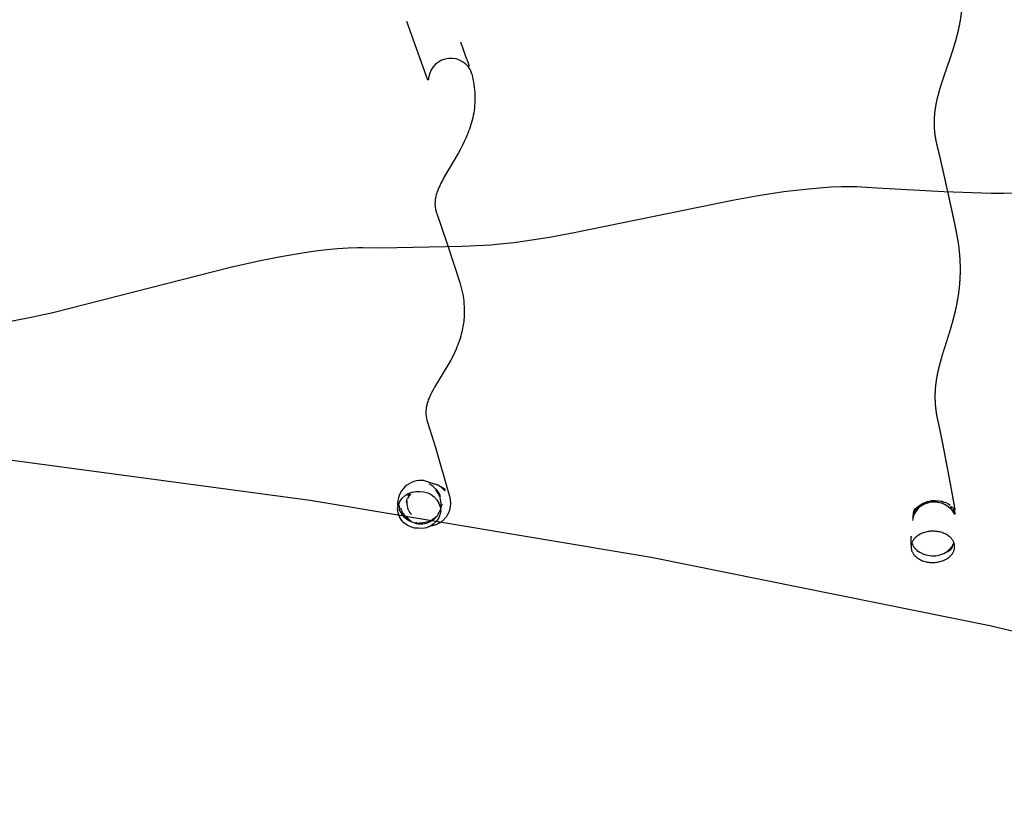
# Model space of a CAD drawing. Units: inches. Extents: x 1260 to 2555, y -607 to 732.
# Drawn here: x 1910 to 1928, y -388 to -374 of the extents above; entities that cross this region are included whole.
import ezdxf

# ---------------------------------------------------------------- set-up
doc = ezdxf.new("R2010")
doc.units = ezdxf.units.IN
doc.header["$LTSCALE"] = 500
doc.header["$MEASUREMENT"] = 0
for name, color, linetype, true_color in [('Make2D$visible$lines', 7, 'Continuous', 0x000000), ('Make2D$visible$lines$Wave Post', 7, 'Continuous', 0x000000), ('USE ZONES$ASTM$DIMS', 4, 'Continuous', 0x00ffff)]:
    doc.layers.add(name, color=color, linetype=linetype, true_color=true_color)
doc.styles.add('Arial', font='arial.ttf')
doc.dimstyles.new('ASTM RC DIMS', dxfattribs={"dimtxt": 15.74804, "dimasz": 11.81103, "dimexe": 5.905515, "dimexo": 5.905515, "dimgap": 9.842525, "dimtad": 0, "dimtih": 1, "dimtoh": 1, "dimdec": 3, "dimzin": 1, "dimdsep": 46, "dimlunit": 4, "dimtxsty": 'Arial', "dimcen": 5.905515, "dimazin": 0, "dimtfac": 1, "dimtdec": 4, "dimtix": 1, "dimtmove": 1, "dimatfit": 3, "dimfxl": 0, "dimtolj": 1, "dimtzin": 1, "dimarcsym": 0})

# ---------------------------------------------------------------- blocks, each defined once
blk = doc.blocks.new('*D2')
at = {"layer": 'Defpoints', "color": 0}
for p in [(1312.229, 631.512), (2051.896, 631.512), (2119.384, -607.003)]:
    blk.add_point(p, dxfattribs=at)
at = {"layer": 'USE ZONES$ASTM$DIMS', "color": 0, "lineweight": -2}
for p, q in [((2045.991, 631.512), (1306.324, 631.512)), ((1312.229, 619.701), (1312.229, 40.666)), ((1312.229, -595.192), (1312.229, -16.158)), ((2113.478, -607.003), (1306.324, -607.003))]:
    blk.add_line(p, q, dxfattribs=at)
at = {"layer": 'USE ZONES$ASTM$DIMS', "color": 0}
for points in [[(1314.198, 619.701), (1310.261, 619.701), (1312.229, 631.512)], [(1310.261, -595.192), (1314.198, -595.192), (1312.229, -607.003)]]:
    blk.add_solid(points, dxfattribs=at)
at = {"layer": 'USE ZONES$ASTM$DIMS', "color": 0, "insert": (1312.229, 12.254), "char_height": 15.74804, "attachment_point": 5, "style": 'Arial'}
blk.add_mtext('\\A1;103\'-2{\\H1.000000x;\\S1/2;}"', dxfattribs=at)

msp = doc.modelspace()

# ---------------------------------------------------------------- linework, layer by layer
at = {"layer": 'Make2D$visible$lines'}
for p, q in [((1917.1844, -374.8965), (1916.8024, -373.8296)), ((1917.774, -374.1991), (1917.866, -374.4592)), ((1917.866, -374.4592), (1917.9035, -374.5664)), ((1917.9034, -374.5664), (1917.9295, -374.642)), ((1917.113, -382.1421), (1917.2983, -382.2012)), ((1917.3583, -382.228), (1917.2986, -382.2014)), ((1917.3683, -382.2281), (1917.3345, -382.2119)), ((1917.3683, -382.2281), (1917.3589, -382.2283)), ((1917.3881, -382.2362), (1917.3707, -382.2281)), ((1917.4018, -382.2485), (1917.3866, -382.2387)), ((1917.4337, -382.2726), (1917.4034, -382.2495)), ((1917.4348, -382.2644), (1917.4218, -382.2553)), ((1917.4902, -382.3306), (1917.4337, -382.2726)), ((1917.437, -382.2614), (1917.4939, -382.3012)), ((1917.4962, -382.3222), (1917.4902, -382.3306)), ((1917.4954, -382.3076), (1917.4966, -382.316)), ((1916.8082, -382.4566), (1916.7925, -382.5279)), ((1916.8034, -382.5157), (1916.8019, -382.5277)), ((1916.8038, -382.5445), (1916.8033, -382.559)), ((1916.8038, -382.5445), (1916.8051, -382.5306)), ((1916.8273, -382.4074), (1916.8191, -382.4263)), ((1916.8306, -382.4442), (1916.8228, -382.4619)), ((1916.8466, -382.4148), (1916.8306, -382.4442)), ((1916.8307, -382.444), (1916.8466, -382.4148)), ((1916.8374, -382.3874), (1916.8313, -382.3993)), ((1916.8363, -382.4117), (1916.8429, -382.4004)), ((1916.8429, -382.4004), (1916.8455, -382.3962)), ((1916.8682, -382.3836), (1916.8475, -382.4133)), ((1926.3666, -382.5127), (1926.3667, -382.5184)), ((1926.3667, -382.5072), (1926.4375, -382.5118)), ((1926.3667, -382.5256), (1926.3667, -382.5331)), ((1926.4375, -382.5118), (1926.4734, -382.518)), ((1926.5083, -382.526), (1926.4741, -382.5153)), ((1926.5086, -382.5253), (1926.4742, -382.5149)), ((1926.5101, -382.5363), (1926.4749, -382.5291)), ((1926.5144, -382.527), (1926.5086, -382.5252)), ((1926.5434, -382.5459), (1926.5101, -382.5363)), ((1926.5629, -382.5466), (1926.5463, -382.5389)), ((1926.5763, -382.553), (1926.563, -382.5464)), ((1916.6493, -382.5787), (1916.6662, -382.6505)), ((1916.6723, -382.6419), (1916.6569, -382.5668)), ((1916.6637, -382.6567), (1916.6619, -382.6643)), ((1916.6806, -382.6367), (1916.6723, -382.6419)), ((1916.8032, -382.5591), (1916.8044, -382.5868)), ((1916.8051, -382.594), (1916.8199, -382.6655)), ((1917.3708, -382.7537), (1917.3894, -382.7203)), ((1917.3912, -382.7166), (1917.4043, -382.6859)), ((1917.4041, -382.6858), (1917.4145, -382.6521)), ((1917.418, -382.6649), (1917.4374, -382.5777)), ((1917.4256, -382.6187), (1917.4313, -382.579)), ((1917.4454, -382.5782), (1917.4546, -382.5802)), ((1925.9648, -382.7331), (1925.9596, -382.7475)), ((1925.9708, -382.7227), (1925.9652, -382.7339)), ((1925.9683, -382.7057), (1925.9836, -382.6814)), ((1925.9708, -382.7225), (1925.9861, -382.6976)), ((1925.987, -382.7249), (1925.9835, -382.732)), ((1925.9836, -382.6814), (1926.0027, -382.6574)), ((1925.9867, -382.7111), (1925.9837, -382.7169)), ((1926.0049, -382.6714), (1925.9857, -382.6954)), ((1926.0027, -382.6574), (1926.0255, -382.6341)), ((1926.0279, -382.6496), (1926.0059, -382.6723)), ((1926.054, -382.626), (1926.0277, -382.6481)), ((1926.0518, -382.6119), (1926.054, -382.626)), ((1926.6076, -382.5741), (1926.5771, -382.5589)), ((1926.6353, -382.5919), (1926.6077, -382.5741)), ((1926.6372, -382.6125), (1926.6376, -382.6203)), ((1926.6376, -382.6203), (1926.646, -382.6288)), ((1926.638, -382.636), (1926.6381, -382.6452)), ((1926.6791, -382.6344), (1926.6604, -382.6137)), ((1926.7132, -382.6898), (1926.6818, -382.6378)), ((1926.685, -382.6777), (1926.7174, -382.7411)), ((1926.7271, -382.7305), (1926.7154, -382.6899)), ((1916.7436, -382.7962), (1916.8042, -382.8417)), ((1916.7466, -382.784), (1916.7907, -382.8278)), ((1916.7682, -382.7779), (1916.7599, -382.7775)), ((1916.8048, -382.8408), (1916.8212, -382.8522)), ((1916.8212, -382.8522), (1916.8381, -382.8629)), ((1916.8382, -382.8628), (1916.8725, -382.8822)), ((1916.8774, -382.8846), (1916.8896, -382.8903)), ((1916.8895, -382.8903), (1916.9077, -382.898)), ((1916.9079, -382.8981), (1916.9431, -382.9102)), ((1916.9439, -382.9106), (1916.957, -382.9143)), ((1916.957, -382.9143), (1916.9708, -382.9176)), ((1916.9582, -382.8993), (1916.9827, -382.9029)), ((1916.9726, -382.9077), (1917.017, -382.913)), ((1917.0523, -382.914), (1917.017, -382.913)), ((1917.0886, -382.912), (1917.0523, -382.914)), ((1917.0832, -382.9259), (1917.1561, -382.9134)), ((1917.0897, -382.9042), (1917.1266, -382.8986)), ((1917.1266, -382.8986), (1917.1604, -382.8907)), ((1917.1561, -382.9134), (1917.2276, -382.8853)), ((1917.1988, -382.886), (1917.1625, -382.8982)), ((1917.2341, -382.8702), (1917.1988, -382.886)), ((1917.2676, -382.851), (1917.2341, -382.8702)), ((1917.238, -382.8797), (1917.2932, -382.842)), ((1917.2686, -382.843), (1917.2845, -382.8324)), ((1917.2845, -382.8324), (1917.2997, -382.8211)), ((1917.2937, -382.8416), (1917.3225, -382.815)), ((1917.2997, -382.8211), (1917.3305, -382.794)), ((1917.3485, -382.7854), (1917.3226, -382.815)), ((1917.3485, -382.7854), (1917.3708, -382.7537)), ((1925.9622, -382.798), (1925.9568, -382.8212)), ((1925.9837, -382.7402), (1925.9643, -382.7904)), ((1926.7174, -382.7413), (1926.7177, -382.7507)), ((1916.9709, -382.917), (1917.0131, -382.9243)), ((1916.9781, -382.9191), (1917.0126, -382.9246)), ((1917.0157, -382.9249), (1917.028, -382.926)), ((1917.028, -382.926), (1917.0472, -382.9269)), ((1917.0472, -382.9269), (1917.083, -382.926)), ((1925.9266, -383.1621), (1925.9261, -383.1748)), ((1925.9272, -383.3108), (1925.9261, -383.1748)), ((1925.9265, -383.1606), (1925.9269, -383.1498)), ((1926.6808, -383.3144), (1926.7041, -383.2586)), ((1925.9448, -383.2774), (1925.9468, -383.2825)), ((1925.9468, -383.2867), (1925.9467, -383.2901)), ((1925.9468, -383.2902), (1925.9795, -383.3461)), ((1925.9797, -383.3463), (1926.0019, -383.3726)), ((1926.003, -383.3714), (1926.0256, -383.3945)), ((1926.0276, -383.3974), (1926.0355, -383.404)), ((1926.0336, -383.4064), (1926.0641, -383.4278)), ((1926.0649, -383.4263), (1926.0868, -383.4407)), ((1926.0879, -383.4413), (1926.1538, -383.474)), ((1926.5182, -383.4626), (1926.5521, -383.4444)), ((1926.552, -383.4444), (1926.5837, -383.4233)), ((1926.5837, -383.4215), (1926.5839, -383.4383)), ((1926.5839, -383.4383), (1926.5987, -383.4281)), ((1926.5846, -383.4226), (1926.6124, -383.3996)), ((1926.5987, -383.4281), (1926.6127, -383.4173)), ((1926.6124, -383.3996), (1926.6379, -383.3739)), ((1926.6127, -383.4173), (1926.6259, -383.4061)), ((1926.6259, -383.4061), (1926.6382, -383.3945)), ((1926.6382, -383.3945), (1926.6496, -383.3825)), ((1926.6394, -383.3721), (1926.6548, -383.3534)), ((1926.6496, -383.3825), (1926.6601, -383.3702)), ((1926.6597, -383.3467), (1926.6546, -383.3533)), ((1926.6779, -383.3194), (1926.6598, -383.3466)), ((1926.6601, -383.3702), (1926.6782, -383.3449)), ((1926.6782, -383.3449), (1926.6779, -383.3194)), ((1926.1565, -383.4751), (1926.1927, -383.4873)), ((1926.1927, -383.4873), (1926.2284, -383.4962)), ((1926.2284, -383.4962), (1926.2997, -383.5054)), ((1926.2998, -383.5054), (1926.3717, -383.5035)), ((1926.3725, -383.5034), (1926.4459, -383.4896)), ((1926.4478, -383.489), (1926.5182, -383.4627))]:
    msp.add_line(p, q, dxfattribs=at)
msp.add_lwpolyline([(1917.9487, -374.6988), (1917.9627, -374.743), (1917.9757, -374.7875), (1917.9879, -374.8343), (1917.9987, -374.8813), (1918.0082, -374.9282), (1918.0162, -374.9755), (1918.0228, -375.023), (1918.028, -375.0707), (1918.0317, -375.1185), (1918.034, -375.1664), (1918.0349, -375.2143), (1918.0342, -375.2655), (1918.0322, -375.3105), (1918.0289, -375.3553), (1918.0243, -375.3999), (1918.0185, -375.4443), (1918.0115, -375.488), (1918.0034, -375.5314), (1917.9942, -375.5745), (1917.9839, -375.6173), (1917.9729, -375.6585), (1917.961, -375.6992), (1917.9482, -375.7396), (1917.9346, -375.7796), (1917.9204, -375.8185), (1917.9055, -375.8571), (1917.8899, -375.8952), (1917.8737, -375.9329), (1917.8416, -376.0029), (1917.8078, -376.0721), (1917.7723, -376.1404), (1917.7351, -376.2079), (1917.4716, -376.6582), (1917.4445, -376.7083), (1917.4195, -376.757), (1917.3969, -376.8043), (1917.3865, -376.8273), (1917.3685, -376.8699), (1917.3606, -376.89), (1917.3532, -376.9104), (1917.3464, -376.9309), (1917.34, -376.9516), (1917.3341, -376.9725), (1917.3287, -376.9934), (1917.3238, -377.0145), (1917.3214, -377.0264), (1917.3193, -377.0381), (1917.3175, -377.0497), (1917.3159, -377.0611), (1917.3145, -377.0724), (1917.3134, -377.0836), (1917.3125, -377.0947), (1917.3119, -377.1057), (1917.3115, -377.1184), (1917.3113, -377.131), (1917.3115, -377.1435), (1917.312, -377.1559), (1917.3126, -377.165), (1917.3133, -377.174), (1917.3142, -377.1831), (1917.3152, -377.1923), (1917.3165, -377.2014), (1917.3179, -377.2107), (1917.3195, -377.22), (1917.3212, -377.2293), (1917.3232, -377.2387), (1917.3253, -377.2481), (1917.3276, -377.2575), (1917.3301, -377.2669), (1917.3327, -377.2763), (1917.3356, -377.2857), (1917.3418, -377.3046), (1917.5406, -377.8778), (1917.7617, -378.5582), (1917.7748, -378.6035), (1917.788, -378.6539), (1917.7998, -378.7044), (1917.8097, -378.752), (1917.8183, -378.7999), (1917.8255, -378.8481), (1917.8314, -378.8965), (1917.8359, -378.9451), (1917.839, -378.9937), (1917.8408, -379.0423), (1917.8411, -379.091), (1917.8398, -379.144), (1917.8367, -379.1967), (1917.834, -379.2286), (1917.8307, -379.2605), (1917.8268, -379.2923), (1917.8222, -379.324), (1917.817, -379.3556), (1917.8112, -379.3871), (1917.8048, -379.4185), (1917.7978, -379.4497, -0.0440624), (1917.6936, -379.7622), (1917.6635, -379.829), (1917.6315, -379.8949), (1917.5978, -379.96), (1917.5624, -380.0241), (1917.3043, -380.4532), (1917.2783, -380.4995), (1917.2543, -380.5445), (1917.2326, -380.5881), (1917.2226, -380.6094), (1917.2132, -380.6304), (1917.2046, -380.6506), (1917.1967, -380.6704), (1917.1893, -380.6898), (1917.1826, -380.7089), (1917.1765, -380.7277), (1917.171, -380.7461), (1917.1661, -380.7642), (1917.1617, -380.7821), (1917.1575, -380.802), (1917.154, -380.8217), (1917.1512, -380.8411), (1917.1491, -380.8605), (1917.1479, -380.8761), (1917.1472, -380.8917), (1917.1468, -380.9074), (1917.147, -380.923), (1917.1479, -380.9437), (1917.1496, -380.9644), (1917.1519, -380.985), (1917.155, -381.0055), (1917.1587, -381.0259), (1917.163, -381.0462), (1917.1681, -381.0663), (1917.1738, -381.0862), (1917.3194, -381.5449), (1917.5581, -382.3674), (1917.5775, -382.4438), (1917.5804, -382.4569), (1917.5836, -382.4736), (1917.585, -382.482), (1917.5862, -382.4905), (1917.5873, -382.4989), (1917.5882, -382.5074), (1917.589, -382.5159), (1917.5896, -382.5244), (1917.59, -382.5329), (1917.5903, -382.5414), (1917.5905, -382.55), (1917.5905, -382.5585), (1917.5903, -382.567), (1917.59, -382.5755), (1917.5895, -382.584), (1917.5889, -382.5925), (1917.588, -382.602), (1917.5868, -382.6114), (1917.5855, -382.6208), (1917.5839, -382.6304), (1917.5825, -382.6381), (1917.581, -382.6458), (1917.5793, -382.6534), (1917.5774, -382.661), (1917.5754, -382.6686), (1917.5733, -382.6762), (1917.571, -382.6837), (1917.5686, -382.6912), (1917.566, -382.6986), (1917.5633, -382.706), (1917.5605, -382.7133), (1917.5575, -382.7206), (1917.5544, -382.7278), (1917.5511, -382.7349), (1917.5477, -382.742), (1917.5442, -382.749), (1917.5394, -382.7582), (1917.5342, -382.7673), (1917.5288, -382.7763), (1917.5232, -382.7852), (1917.5173, -382.7939), (1917.5112, -382.8025), (1917.5049, -382.8109), (1917.4983, -382.8192), (1917.4916, -382.8273), (1917.4846, -382.8352), (1917.4774, -382.8429), (1917.4701, -382.8504), (1917.4625, -382.8577), (1917.4548, -382.8648), (1917.4469, -382.8717), (1917.4389, -382.8783), (1917.4331, -382.8829), (1917.4272, -382.8873), (1917.4212, -382.8917), (1917.4152, -382.8959), (1917.409, -382.9001), (1917.4028, -382.9041), (1917.3965, -382.908), (1917.3902, -382.9119), (1917.3838, -382.9156), (1917.3773, -382.9191), (1917.3708, -382.9226), (1917.3642, -382.926), (1917.3575, -382.9292), (1917.3508, -382.9323), (1917.3441, -382.9353), (1917.3373, -382.9381), (1917.3253, -382.9428), (1917.3132, -382.9471), (1917.3009, -382.951), (1917.2886, -382.9545), (1917.2813, -382.9564), (1917.2741, -382.9582), (1917.2668, -382.9598), (1917.2595, -382.9612), (1917.2521, -382.9626), (1917.2447, -382.9638), (1917.2374, -382.9648), (1917.23, -382.9658)], format="xyb", dxfattribs=at)
msp.add_lwpolyline([(1928.0144, -376.933), (1927.5974, -376.9468), (1927.3739, -376.948), (1926.5193, -376.9178), (1925.3057, -376.85), (1925.1206, -376.8345), (1925.0337, -376.8294), (1924.9466, -376.826), (1924.8596, -376.8244), (1924.6699, -376.8257), (1924.481, -376.8328), (1924.2759, -376.846), (1924.0716, -376.864), (1923.8474, -376.8886), (1923.6242, -376.9173), (1923.1577, -376.9884), (1922.693, -377.0707), (1919.8311, -377.6604), (1919.3807, -377.7423), (1918.9459, -377.8105), (1918.7399, -377.8378), (1918.422, -377.8714), (1918.3215, -377.8792), (1917.7948, -377.903), (1916.3226, -377.934), (1916.0064, -377.93), (1915.9169, -377.9306), (1915.7396, -377.9367), (1915.5455, -377.9494), (1915.354, -377.9672), (1915.1494, -377.9914), (1914.9471, -378.0198), (1914.5201, -378.0918), (1914.1258, -378.1701), (1913.61, -378.2855), (1910.3955, -379.1055), (1909.9729, -379.1977), (1909.5667, -379.2742)], dxfattribs=at)
msp.add_lwpolyline([(1917.0376, -382.3408, -0.4079983), (1917.4183, -382.691, -0.4123735), (1917.0122, -383.0069, -0.4079983), (1916.6316, -382.6568, -0.4123735)], format="xyb", close=True, dxfattribs=at)
for centre, radius, start, end in [((1917.5976, -374.9058), 0.4076, 30.52054, 178.47731), ((1917.0626, -382.5676), 0.4285, 83.2414, 183.81544), ((1917.0191, -382.5697), 0.4104, 40.8533, 63.15659), ((1917.0433, -382.5799), 0.3834, 20.0098, 43.22834), ((1917.0242, -382.5565), 0.4045, 17.50098, 39.90992), ((1917.0959, -382.5732), 0.3286, 357.82852, 21.21761), ((1926.3503, -382.9835), 0.4734, 105.88693, 124.54054), ((1926.3359, -382.9356), 0.4019, 106.70596, 129.15601), ((1926.3689, -383.0403), 0.5331, 90.23508, 106.13919), ((1926.3432, -382.9576), 0.4251, 86.83933, 106.23279), ((1926.3439, -382.9545), 0.4219, 66.85836, 86.91326), ((1917.0034, -382.5311), 0.3666, 201.30281, 224.98003), ((1917.0768, -382.5329), 0.4002, 194.75358, 217.658), ((1917.0916, -382.5509), 0.2903, 202.93459, 225.46317), ((1926.2582, -382.8512), 0.3089, 151.6753, 171.68842), ((1926.3126, -382.9071), 0.3651, 129.1282, 153.07566), ((1926.287, -382.8915), 0.3617, 124.54516, 142.04809), ((1926.3549, -382.9301), 0.3952, 45.16808, 66.92932), ((1926.3919, -382.8817), 0.3478, 20.37372, 44.88513), ((1917.0754, -382.5582), 0.3714, 216.66527, 238.64486), ((1917.0572, -382.556), 0.3709, 297.41359, 299.18757), ((1926.29, -382.895), 0.3395, 153.17247, 174.76637)]:
    msp.add_arc(centre, radius, start, end, dxfattribs=at)
for points, weights, degree, knots in [([(1926.7824, -372.6573), (1926.7895, -372.6884), (1926.7963, -372.72), (1926.8025, -372.7514), (1926.809, -372.7845), (1926.815, -372.8175), (1926.8205, -372.8507), (1926.8445, -372.9969), (1926.8573, -373.1445), (1926.8585, -373.2927), (1926.8588, -373.3265), (1926.8584, -373.3603), (1926.8575, -373.3939), (1926.8565, -373.4285), (1926.8549, -373.463), (1926.8526, -373.4974), (1926.8482, -373.5648), (1926.8414, -373.6317), (1926.8325, -373.698), (1926.8241, -373.7598), (1926.8139, -373.821), (1926.8021, -373.8815), (1926.7904, -373.9414), (1926.7771, -374.0005), (1926.7626, -374.059), (1926.7348, -374.1707), (1926.7025, -374.2794), (1926.6682, -374.3855), (1926.635, -374.4885), (1926.5998, -374.5892), (1926.5658, -374.6872), (1926.5328, -374.7821), (1926.5005, -374.8752), (1926.4717, -374.966), (1926.4432, -375.0556), (1926.418, -375.1433), (1926.3978, -375.2295), (1926.3776, -375.3138), (1926.3627, -375.3991), (1926.3531, -375.4852), (1926.3491, -375.5216), (1926.3463, -375.558), (1926.3447, -375.5943), (1926.3424, -375.6462), (1926.3425, -375.6981), (1926.3452, -375.7499), (1926.3476, -375.797), (1926.3522, -375.8442), (1926.3589, -375.8919), (1926.3655, -375.9395), (1926.3744, -375.9874), (1926.3853, -376.0346), (1926.3895, -376.053), (1926.3939, -376.0705), (1926.3991, -376.0917), (1926.4045, -376.1134), (1926.4107, -376.1381), (1926.4162, -376.1607), (1926.4273, -376.2064), (1926.4381, -376.2526), (1926.4488, -376.2987), (1926.4594, -376.3441), (1926.4699, -376.3897), (1926.4803, -376.4354), (1926.4938, -376.4947), (1926.5073, -376.5541), (1926.5207, -376.6137), (1926.5341, -376.6732), (1926.5474, -376.7329), (1926.5607, -376.7926), (1926.5884, -376.9172), (1926.6159, -377.0424), (1926.6433, -377.1682), (1926.656, -377.2267), (1926.6686, -377.2853), (1926.6812, -377.3441), (1926.692, -377.3947), (1926.7028, -377.4455), (1926.7135, -377.4966), (1926.7222, -377.5382), (1926.7308, -377.5795), (1926.7394, -377.6221), (1926.7427, -377.6389), (1926.7461, -377.6556), (1926.7494, -377.673), (1926.7509, -377.6803), (1926.7523, -377.6879), (1926.7537, -377.6954), (1926.7615, -377.7366), (1926.7687, -377.7784), (1926.775, -377.8197), (1926.7978, -377.9665), (1926.8106, -378.1145), (1926.8134, -378.263), (1926.8152, -378.36), (1926.8123, -378.4561), (1926.8054, -378.5508), (1926.8027, -378.5867), (1926.7995, -378.6223), (1926.7957, -378.6578), (1926.7826, -378.7779), (1926.7632, -378.8972), (1926.7377, -379.0153), (1926.7134, -379.1284), (1926.6846, -379.2381), (1926.6537, -379.3448), (1926.5958, -379.545), (1926.5306, -379.7348), (1926.4776, -379.9157), (1926.452, -380.003), (1926.4293, -380.0883), (1926.4108, -380.1729), (1926.3919, -380.2581), (1926.3779, -380.3443), (1926.3687, -380.4311), (1926.3677, -380.441), (1926.3666, -380.4522), (1926.3656, -380.4646), (1926.359, -380.5421), (1926.3571, -380.6199), (1926.3603, -380.6985), (1926.3644, -380.7951), (1926.3757, -380.891), (1926.394, -380.9859), (1926.399, -381.0123), (1926.4044, -381.0377), (1926.4105, -381.0645), (1926.4127, -381.0739), (1926.4151, -381.084), (1926.4176, -381.095), (1926.4212, -381.1107), (1926.4249, -381.1276), (1926.4282, -381.1428), (1926.4371, -381.1838), (1926.4458, -381.2252), (1926.4542, -381.2664), (1926.4764, -381.3741), (1926.4979, -381.4827), (1926.5191, -381.5915), (1926.5435, -381.7165), (1926.5675, -381.842), (1926.5913, -381.9681), (1926.6143, -382.0896), (1926.637, -382.2116), (1926.6593, -382.3345), (1926.6689, -382.3873), (1926.6784, -382.4404), (1926.6878, -382.4938), (1926.6918, -382.5161), (1926.6957, -382.5385), (1926.6996, -382.561), (1926.7035, -382.5837), (1926.7074, -382.6065), (1926.7112, -382.6295), (1926.7139, -382.6453), (1926.7165, -382.6613), (1926.7191, -382.6775)], [1, 1, 1, 1, 1, 1, 1, 0.998013563157, 0.998013563157, 1, 1, 1, 1, 1, 1, 1, 1, 1, 1, 1, 1, 1, 1, 1, 1, 1, 1, 1, 1, 1, 1, 1, 1, 1, 1, 1, 1, 0.99874412566, 0.99874412566, 1, 1, 1, 1, 1, 1, 1, 1, 1, 1, 1, 1, 1, 1, 1, 1, 1, 1, 1, 1, 1, 1, 1, 1, 1, 1, 1, 1, 1, 1, 1, 1, 1, 1, 1, 1, 1, 1, 1, 1, 1, 1, 1, 1, 1, 1, 1, 1, 1, 1, 1, 1, 0.998497558644, 0.998497558644, 1, 1, 1, 1, 1, 1, 1, 0.999096255148, 0.999096255148, 1, 1, 1, 1, 1, 1, 1, 1, 1, 1, 0.998927980916, 0.998927980916, 1, 1, 1, 1, 1, 1, 1, 0.998172558568, 0.998172558568, 1, 1, 1, 1, 1, 1, 1, 1, 1, 1, 1, 1, 1, 1, 1, 1, 1, 1, 1, 1, 1, 1, 1, 1, 1, 1, 1, 1, 1, 1, 1, 1, 1, 1], 3, [2.2479428, 2.2479428, 2.2479428, 2.2479428, 2.369464, 2.369464, 2.369464, 2.4970039, 2.4970039, 2.4970039, 2.9410444, 2.9410444, 2.9410444, 3.0722757, 3.0722757, 3.0722757, 3.2073565, 3.2073565, 3.2073565, 3.4723368, 3.4723368, 3.4723368, 3.7196796, 3.7196796, 3.7196796, 3.9645343, 3.9645343, 3.9645343, 4.4326341, 4.4326341, 4.4326341, 4.8876267, 4.8876267, 4.8876267, 5.3281935, 5.3281935, 5.3281935, 5.7620174, 5.7620174, 5.7620174, 6.0217329, 6.0217329, 6.0217329, 6.2104138, 6.2104138, 6.2104138, 6.4802818, 6.4802818, 6.4802818, 6.7252573, 6.7252573, 6.7252573, 6.9703856, 6.9703856, 6.9703856, 7.0620251, 7.0620251, 7.0620251, 7.16315, 7.16315, 7.16315, 7.3606376, 7.3606376, 7.3606376, 7.5562303, 7.5562303, 7.5562303, 7.8097062, 7.8097062, 7.8097062, 8.0629263, 8.0629263, 8.0629263, 8.5908743, 8.5908743, 8.5908743, 8.835904, 8.835904, 8.835904, 9.0464501, 9.0464501, 9.0464501, 9.2168587, 9.2168587, 9.2168587, 9.284123, 9.284123, 9.284123, 9.3129509, 9.3129509, 9.3129509, 9.4714031, 9.4714031, 9.4714031, 9.9167267, 9.9167267, 9.9167267, 10.2940278, 10.2940278, 10.2940278, 10.4367986, 10.4367986, 10.4367986, 10.7991199, 10.7991199, 10.7991199, 11.2773425, 11.2773425, 11.2773425, 12.1760648, 12.1760648, 12.1760648, 12.6086497, 12.6086497, 12.6086497, 12.8704259, 12.8704259, 12.8704259, 12.9283742, 12.9283742, 12.9283742, 13.330151, 13.330151, 13.330151, 13.6198302, 13.6198302, 13.6198302, 13.7480948, 13.7480948, 13.7480948, 13.7931253, 13.7931253, 13.7931253, 13.8595042, 13.8595042, 13.8595042, 14.0332714, 14.0332714, 14.0332714, 14.488169, 14.488169, 14.488169, 15.0107775, 15.0107775, 15.0107775, 15.5144264, 15.5144264, 15.5144264, 15.730959, 15.730959, 15.730959, 15.8214768, 15.8214768, 15.8214768, 15.9125793, 15.9125793, 15.9125793, 15.9753373, 15.9753373, 15.9753373, 15.9753373]), ([(1926.3412, -383.0599), (1926.7344, -383.0718), (1926.7146, -383.3551), (1926.6947, -383.6384), (1926.3015, -383.6264), (1925.9083, -383.6145), (1925.9282, -383.3312), (1925.948, -383.048), (1926.3412, -383.0599)], [1, 0.707106781187, 1, 0.707106781187, 1, 0.707106781187, 1, 0.707106781187, 1], 2, [0, 0, 0, 15.7079633, 15.7079633, 31.4159265, 31.4159265, 47.1238898, 47.1238898, 62.8318531, 62.8318531, 62.8318531])]:
    msp.add_rational_spline(points, weights, degree=degree, knots=knots, dxfattribs=at)
at = {"layer": 'Make2D$visible$lines$Wave Post', "color": 18, "true_color": 0x000000}
msp.add_lwpolyline([(1887.9494, -380.3316, 0.0449062), (1914.2075, -350.596, -0.2978497), (1988.4633, -323.0252, -0.2072768), (2061.5, -375.9517)], format="xyb", dxfattribs=at)
msp.add_lwpolyline([(1889.5641, -380.3571), (1896.0037, -380.5859), (1902.4327, -381.0208), (1908.7548, -381.6549), (1915.0526, -382.496), (1921.2215, -383.5291), (1927.3523, -384.7683), (1933.318, -386.1854), (1939.232, -387.8047)], dxfattribs=at)
msp.add_arc((1736.0715, -219.7417), 229.548, 315.440003, 323.703294, dxfattribs=at)

# ---------------------------------------------------------------- dimensions: what is measured, and where the dimension line sits
at = {"layer": 'USE ZONES$ASTM$DIMS'}
dim = msp.add_linear_dim(base=(1312.2291, 631.5121), p1=(2119.3837, -607.0033), p2=(2051.8961, 631.5121), angle=90, dimstyle='ASTM RC DIMS', dxfattribs=at)
dim.commit()
dim.dimension.update_dxf_attribs({"geometry": '*D2', "text_midpoint": (1312.2291, 12.2544)})

doc.saveas('drawing.dxf')
